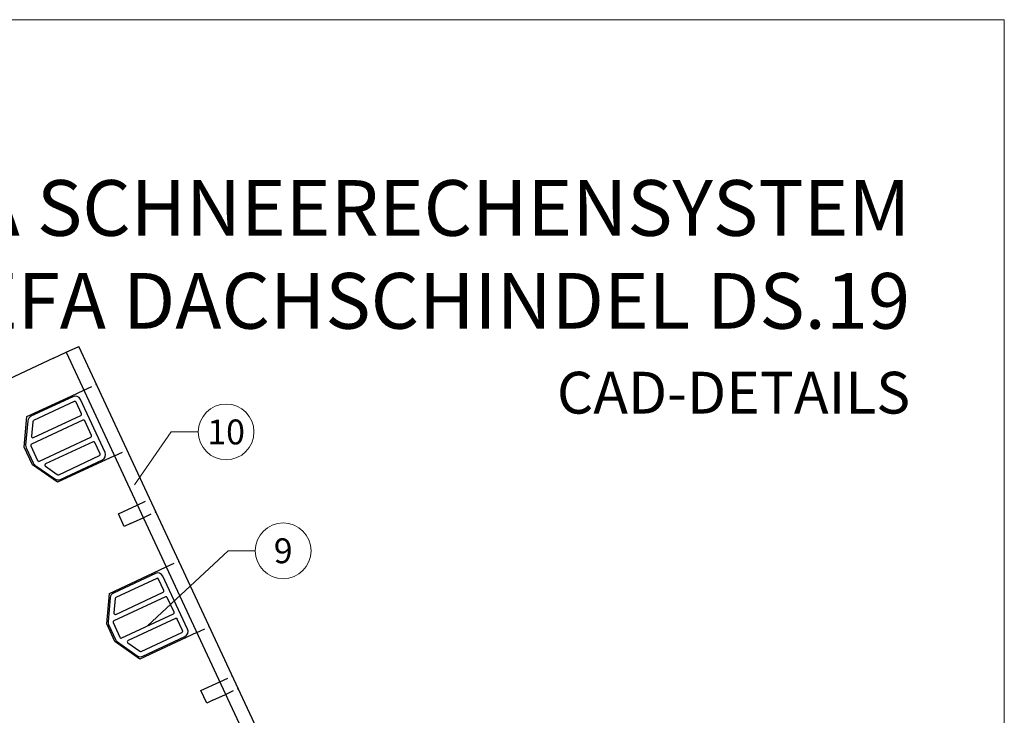
# Model space of a CAD drawing. Units: millimetres. Extents: x -19674 to 48855, y -21846 to -17013.
# Drawn here: x 43827 to 44180, y -21056 to -20806 of the extents above; entities that cross this region are included whole.
import ezdxf
from ezdxf.enums import TextEntityAlignment as Align

# ---------------------------------------------------------------- set-up
doc = ezdxf.new("R2010")
doc.units = ezdxf.units.MM
doc.linetypes.add('VERDECKT', pattern=[9.525, 6.35, -3.175])
for name, color, linetype, lineweight, true_color in [('02_Kantteile', 7, 'Continuous', 25, 0xff7f7f), ('02_Zubehör_sonstiges', 7, 'Continuous', 25, 0xff7f7f), ('08_Bemassung', 7, 'Continuous', 5, 0x505f69), ('10_Blattrahmen', 7, 'Continuous', 20, 0x000000), ('99_Text_1_DE', 7, 'Continuous', 25, 0xe1000f)]:
    doc.layers.add(name, color=color, linetype=linetype, lineweight=lineweight, true_color=true_color)
doc.layers.add('99_Text_2_DE', color=7, linetype='Continuous')
doc.styles.add('Arial', font='arial.ttf')
doc.styles.add('PREFA-Details_Ü_20', font='txt', dxfattribs={"height": 20})
doc.styles.add('PREFA_Standard', font='arial.ttf', dxfattribs={"height": 20})

# ---------------------------------------------------------------- blocks, each defined once
blk = doc.blocks.new('A$C58097567')
at = {"layer": '02_Zubehör_sonstiges'}
for p, q in [((16.02, 21.26), (0.93, 14.23)), ((16.5, 19.5), (1.85, 12.67)), ((19.07, 15.18), (17.17, 19.26)), ((27.55, 1.26), (18.67, 20.29)), ((1.82, 6.58), (18.83, 14.52)), ((-0.22, 12.59), (-0.98, 3.91)), ((19.59, 12.89), (1.1, 4.26)), ((1.56, 12.26), (1.11, 7.08)), ((22.71, 7.39), (20.25, 12.64)), ((0.86, 3.6), (3.31, -1.66)), ((3.97, -1.9), (22.46, 6.72)), ((23.22, 5.09), (6.21, -2.84)), ((25.79, 0.77), (23.89, 4.85)), ((-0.8, 2.89), (1.7, -2.47)), ((10.89, -6.73), (25.55, 0.11)), ((2.37, -3.26), (9.5, -8.26)), ((11.5, -8.43), (26.58, -1.4)), ((6.14, -3.7), (10.39, -6.68))]:
    blk.add_line(p, q, dxfattribs=at)
for centre, radius, start, end in [((16.86, 19.45), 2, 25, 115), ((16.72, 19.05), 0.5, 25, 115), ((1.77, 12.41), 2, 115, 175), ((18.62, 14.97), 0.5, 295, 25), ((2.06, 12.21), 0.5, 115, 175), ((19.8, 12.43), 0.5, 25, 115), ((1.61, 7.04), 0.5, 175, 295), ((22.25, 7.18), 0.5, 295, 25), ((1.02, 3.74), 2, 175, 205), ((1.31, 3.81), 0.5, 115, 205), ((23.44, 4.64), 0.5, 25, 115), ((25.34, 0.56), 0.5, 295, 25), ((25.74, 0.42), 2, 295, 25), ((3.52, -1.62), 2, 205, 235), ((3.76, -1.44), 0.5, 205, 295), ((6.42, -3.29), 0.5, 115, 235), ((10.68, -6.27), 0.5, 235, 295), ((10.65, -6.62), 2, 235, 295)]:
    blk.add_arc(centre, radius, start, end, dxfattribs=at)

msp = doc.modelspace()

# ---------------------------------------------------------------- linework, layer by layer
at = {"layer": '02_Kantteile'}
for p, q in [((43838.736, -20927.362, -11.205), (43843.268, -20925.249, -11.205)), ((43843.268, -20925.249, -11.205), (43847.799, -20923.136, -11.205)), ((43843.268, -20925.249, -11.205), (43927.791, -21106.511, -11.205)), ((43934.436, -21108.929, -11.205), (43847.799, -20923.136, -11.205)), ((43838.736, -20927.362, -11.205), (43799.322, -20945.741, -11.205)), ((43845.076, -20940.957, -11.205), (43849.607, -20938.844, -11.205)), ((43829.215, -20948.352, -11.205), (43845.076, -20940.957, -11.205)), ((43828.256, -20959.311, -11.205), (43829.215, -20948.352, -11.205)), ((43831.193, -20965.607, -11.205), (43828.256, -20959.311, -11.205)), ((43860.595, -20962.408, -11.205), (43840.203, -20971.916, -11.205)), ((43840.203, -20971.916, -11.205), (43831.193, -20965.607, -11.205)), ((43862.039, -20983.25, -11.205), (43868.836, -20980.081, -11.205)), ((43864.152, -20987.782, -11.205), (43862.039, -20983.25, -11.205)), ((43866.418, -20986.725, -11.205), (43870.949, -20984.612, -11.205)), ((43866.418, -20986.725, -11.205), (43864.152, -20987.782, -11.205)), ((43874.659, -21004.398, -11.205), (43879.19, -21002.285, -11.205)), ((43858.798, -21011.794, -11.205), (43874.659, -21004.398, -11.205)), ((43857.84, -21022.752, -11.205), (43858.798, -21011.794, -11.205)), ((43860.776, -21029.049, -11.205), (43857.84, -21022.752, -11.205)), ((43890.178, -21025.849, -11.205), (43869.787, -21035.358, -11.205)), ((43869.787, -21035.358, -11.205), (43860.776, -21029.049, -11.205)), ((43891.622, -21046.692, -11.205), (43898.42, -21043.522, -11.205)), ((43893.735, -21051.223, -11.205), (43891.622, -21046.692, -11.205)), ((43896.001, -21050.167, -11.205), (43900.533, -21048.054, -11.205)), ((43896.001, -21050.167, -11.205), (43893.735, -21051.223, -11.205))]:
    msp.add_line(p, q, dxfattribs=at)
at = {"layer": '02_Kantteile', "linetype": 'VERDECKT', "ltscale": 0.5}
for p, q in [((43849.607, -20938.844, -11.205), (43854.139, -20936.73, -11.205)), ((43860.595, -20962.408, -11.205), (43865.127, -20960.294, -11.205)), ((43868.836, -20980.081, -11.205), (43873.368, -20977.967, -11.205)), ((43870.949, -20984.612, -11.205), (43875.481, -20982.499, -11.205)), ((43879.19, -21002.285, -11.205), (43883.722, -21000.172, -11.205)), ((43890.178, -21025.849, -11.205), (43894.71, -21023.736, -11.205)), ((43898.42, -21043.522, -11.205), (43902.951, -21041.409, -11.205)), ((43900.533, -21048.054, -11.205), (43905.064, -21045.941, -11.205))]:
    msp.add_line(p, q, dxfattribs=at)
at = {"layer": '08_Bemassung'}
for p, q in [((43881.007, -20953.837), (43867.803, -20972.839, 24.375)), ((43890.713, -20953.837), (43881.007, -20953.837)), ((43901.484, -20996.514), (43872.527, -21023.488, -11.205)), ((43911.191, -20996.514), (43901.484, -20996.514))]:
    msp.add_line(p, q, dxfattribs=at)
for centre in [(43900.709, -20953.837), (43921.187, -20996.514)]:
    msp.add_circle(centre, 9.996, dxfattribs=at)
at = {"layer": '10_Blattrahmen'}
msp.add_lwpolyline([(43445.036, -21845.343), (44180.035, -21845.343), (44180.035, -20805.844), (43445.036, -20805.844)], close=True, dxfattribs=at)

# ---------------------------------------------------------------- block references
for p in [(43829.725, -20962.459, -11.205), (43859.308, -21025.9, -11.205)]:
    msp.add_blockref('A$C58097567', p)

# ---------------------------------------------------------------- texts
at = {"layer": '08_Bemassung', "style": 'PREFA_Standard'}
for s, p in [('10', (43900.709, -20953.837)), ('9', (43921.187, -20996.514))]:
    msp.add_text(s, height=8.925, dxfattribs=at).set_placement(p, align=Align.MIDDLE_CENTER)
at = {"layer": '99_Text_1_DE', "insert": (44146.255, -20890.105), "char_height": 20, "attachment_point": 6, "style": 'PREFA-Details_Ü_20'}
msp.add_mtext_dynamic_manual_height_columns('{\\f@Arial Unicode MS|b1|i0|c0|p34;PREFA SCHNEERECHENSYSTEM\\PBEI PREFA DACHSCHINDEL DS.19}', width=5213.69799, gutter_width=375, heights=[0], dxfattribs=at)
at = {"layer": '99_Text_2_DE', "insert": (44146.255, -20939.745), "char_height": 15, "attachment_point": 6, "style": 'Arial'}
msp.add_mtext_dynamic_manual_height_columns('CAD-DETAILS', width=878.52713, gutter_width=12.5, heights=[0], dxfattribs=at)

doc.saveas('drawing.dxf')
